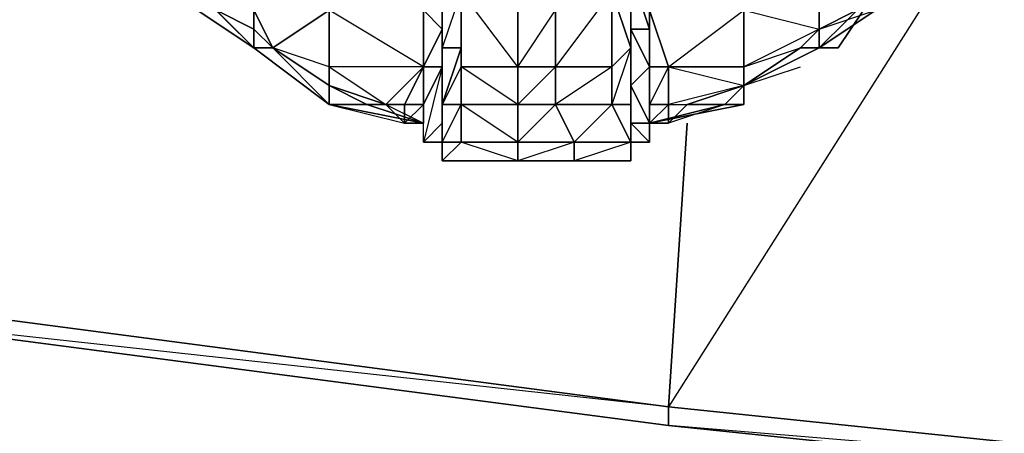
# Model space of a CAD drawing. Units: inches. Extents: x 1736.5 to 1767.7, y -29.5 to 0.
# Drawn here: x 1741.8 to 1744, y -27.5 to -26.6 of the extents above; entities that cross this region are included whole.
import ezdxf

# ---------------------------------------------------------------- set-up
doc = ezdxf.new("R2010")
doc.units = ezdxf.units.IN
doc.header["$MEASUREMENT"] = 0
doc.layers.get('0').update_dxf_attribs({"true_color": 0x99e499})

msp = doc.modelspace()

# ---------------------------------------------------------------- linework, layer by layer
at = {"color": 21}
for points in [[(1743.2779, -26.8415), (1743.2364, -27.465), (1741.3307, -27.2144), (1741.4135, -23.6061), (1743.5679, -23.6061), (1743.4436, -25.0995)], [(1743.5679, -23.6061), (1745.6828, -23.6061), (1745.227, -27.6721), (1743.2364, -27.465)], [(1745.6828, -23.6061), (1743.2364, -27.465)], [(1743.2364, -27.465), (1745.227, -27.6721), (1745.6828, -23.6061), (1743.5679, -23.6061)], [(1741.9935, -26.1787), (1741.3307, -27.2144), (1743.2364, -27.465)], [(1739.5058, -26.9658), (1739.5058, -27.0073), (1737.6809, -26.7587), (1739.5058, -27.0073), (1741.3307, -27.2558), (1743.2364, -27.5064), (1745.227, -27.7135), (1747.34, -27.8378), (1749.6206, -27.9207), (1752.1498, -27.9621), (1754.6375, -27.9207)], [(1743.2364, -27.465), (1741.3307, -27.2558)], [(1743.2364, -27.465), (1743.2364, -27.5064), (1745.227, -27.7135)]]:
    msp.add_lwpolyline(points, dxfattribs=at)
at = {"color": 191}
for points in [[(1743.4436, -25.2652), (1743.3607, -25.2238), (1743.4436, -25.3067), (1743.485, -25.4309), (1743.3193, -25.5967), (1743.485, -25.5967), (1743.3193, -25.721), (1743.485, -25.721), (1743.3193, -25.8867), (1743.5264, -25.8867), (1743.3607, -26.0544), (1743.5264, -26.0544), (1743.3607, -26.2201), (1743.5264, -26.1787), (1743.5679, -26.3444), (1743.3607, -26.4687), (1743.5679, -26.4687), (1743.4022, -26.593), (1743.5679, -26.6344), (1743.5679, -26.593), (1743.6507, -26.593), (1743.6922, -26.5101), (1743.5679, -26.593), (1743.5679, -26.4687)], [(1743.6093, -26.6758), (1743.6922, -26.5515), (1743.8165, -26.4272), (1743.8993, -26.3029), (1743.9407, -26.1372), (1743.9407, -25.9715), (1743.9407, -25.8867), (1743.9407, -25.8452), (1743.9407, -25.9715), (1743.9407, -25.8867), (1743.9407, -25.721), (1743.8993, -25.5967), (1743.8993, -25.6795), (1743.8165, -25.5552)], [(1742.7393, -26.2201), (1742.7393, -26.3858), (1742.7393, -26.3444), (1742.7393, -26.3858), (1742.7393, -26.5101), (1742.7393, -26.6344)], [(1743.195, -26.7172), (1743.2364, -26.7172), (1743.4022, -26.593), (1743.3607, -26.4687), (1743.3607, -26.3444), (1743.195, -26.3444)], [(1743.195, -26.7172), (1743.195, -26.593), (1743.195, -26.4687), (1743.195, -26.3444)], [(1742.7393, -26.3858), (1742.7393, -26.5515), (1742.7807, -26.4272), (1742.7807, -26.5515), (1742.7393, -26.6758), (1742.7393, -26.5515), (1742.7807, -26.5515), (1742.7807, -26.6758), (1742.7393, -26.8001), (1742.7807, -26.6758), (1742.7393, -26.6758)], [(1743.1121, -26.4272), (1743.1121, -26.5515), (1743.1121, -26.7172), (1743.1536, -26.6758), (1743.1121, -26.8001), (1743.1536, -26.8001), (1743.1536, -26.883)], [(1743.8165, -26.4272), (1743.775, -26.4687), (1743.6922, -26.5101), (1743.6922, -26.4687), (1743.5679, -26.4687), (1743.5679, -26.593), (1743.4022, -26.593), (1743.5679, -26.6344), (1743.4022, -26.7172), (1743.5264, -26.6758), (1743.5679, -26.6758), (1743.4022, -26.7587), (1743.5264, -26.7172)], [(1742.2007, -26.593), (1742.325, -26.6758), (1742.2007, -26.5515), (1742.325, -26.6758), (1742.2007, -26.5515), (1742.2007, -26.593), (1742.2007, -26.5101), (1742.2421, -26.593), (1742.2007, -26.4687), (1742.325, -26.4687), (1742.2421, -26.593), (1742.2007, -26.593), (1742.325, -26.6758)], [(1742.325, -26.6758), (1742.325, -26.6344), (1742.325, -26.593), (1742.3664, -26.6758), (1742.4907, -26.593), (1742.4907, -26.7172), (1742.3664, -26.6758), (1742.325, -26.6344), (1742.325, -26.593), (1742.325, -26.6344), (1742.2421, -26.593), (1742.325, -26.6344), (1742.2421, -26.593), (1742.325, -26.593), (1742.325, -26.4687)], [(1743.195, -26.7172), (1743.195, -26.593), (1743.195, -26.4687)], [(1742.7393, -26.8415), (1742.7393, -26.8001), (1742.7393, -26.6758), (1742.7393, -26.7587), (1742.7393, -26.6758), (1742.7393, -26.5101), (1742.7393, -26.6344), (1742.6978, -26.7172)], [(1743.1536, -26.6758), (1743.1536, -26.5101), (1743.1536, -26.5515)], [(1742.325, -26.6758), (1742.2007, -26.5515)], [(1742.905, -26.9244), (1742.7393, -26.9244), (1742.7807, -26.883), (1742.7393, -26.883), (1742.7807, -26.8001), (1742.7807, -26.7172), (1742.7807, -26.6758), (1742.7807, -26.5515), (1742.7807, -26.7172), (1742.7393, -26.8001), (1742.7807, -26.8001), (1742.7807, -26.883)], [(1743.1536, -26.5515), (1743.1536, -26.6758)], [(1743.1536, -26.6758), (1743.1536, -26.5515)], [(1743.1536, -26.6758), (1743.1536, -26.5515)], [(1742.3664, -26.6758), (1742.325, -26.593), (1742.4907, -26.593), (1742.3664, -26.6758), (1742.4907, -26.8001)], [(1742.4907, -26.593), (1742.4907, -26.7172), (1742.3664, -26.6758), (1742.4907, -26.7587), (1742.3664, -26.6758)], [(1742.6978, -26.7172), (1742.6978, -26.593)], [(1743.2779, -26.8001), (1743.2364, -26.8415), (1743.2364, -26.8001), (1743.2779, -26.8001), (1743.4022, -26.7587), (1743.2364, -26.8001), (1743.2364, -26.7172), (1743.4022, -26.7587), (1743.4022, -26.7172), (1743.5264, -26.6758), (1743.5679, -26.6344), (1743.4022, -26.7172), (1743.4022, -26.593)], [(1743.6507, -26.593), (1743.5679, -26.6344), (1743.5679, -26.593), (1743.5679, -26.6344), (1743.5264, -26.6758), (1743.4022, -26.7587), (1743.5679, -26.6758), (1743.6093, -26.6758)], [(1743.6922, -26.593), (1743.5679, -26.6758), (1743.5679, -26.6344), (1743.6507, -26.593)], [(1742.325, -26.6344), (1742.325, -26.6758)], [(1742.7393, -26.8415), (1742.7393, -26.6344), (1742.7393, -26.7172), (1742.6978, -26.7172)], [(1743.1536, -26.6758), (1743.1536, -26.7587), (1743.1536, -26.6344)], [(1743.1536, -26.6758), (1743.1536, -26.6344)], [(1743.4022, -26.7587), (1743.5264, -26.6758), (1743.5679, -26.6758), (1743.5264, -26.6758), (1743.5679, -26.6758), (1743.5679, -26.6344)], [(1742.4907, -26.8001), (1742.325, -26.6758)], [(1742.4907, -26.8001), (1742.325, -26.6758)], [(1742.3664, -26.6758), (1742.4907, -26.7587), (1742.5736, -26.8001), (1742.615, -26.8001), (1742.6978, -26.7172), (1742.4907, -26.7172), (1742.615, -26.8001), (1742.6978, -26.7172), (1742.6564, -26.8001), (1742.615, -26.8001), (1742.4907, -26.7587), (1742.4907, -26.7172), (1742.4907, -26.7587), (1742.3664, -26.6758), (1742.325, -26.6758), (1742.4907, -26.8001)], [(1742.3664, -26.6758), (1742.325, -26.6758), (1742.4907, -26.8001)], [(1742.4907, -26.8001), (1742.4907, -26.7587), (1742.3664, -26.6758)], [(1743.1536, -26.8415), (1743.1536, -26.7587), (1743.1536, -26.8001), (1743.1536, -26.6758)], [(1743.1536, -26.8415), (1743.1536, -26.8001), (1743.1536, -26.6758)], [(1743.195, -26.8415), (1743.4022, -26.8001), (1743.4022, -26.7587), (1743.4022, -26.7172), (1743.4022, -26.7587), (1743.5264, -26.6758)], [(1743.4022, -26.7587), (1743.5679, -26.6758)], [(1743.5264, -26.6758), (1743.4022, -26.7587)], [(1742.6978, -26.8415), (1742.5736, -26.8001), (1742.615, -26.8001), (1742.6978, -26.8415), (1742.5736, -26.8001), (1742.6978, -26.8415), (1742.4907, -26.8001), (1742.6564, -26.8415), (1742.615, -26.8001), (1742.6564, -26.8001), (1742.6978, -26.7172)], [(1742.6978, -26.883), (1742.7393, -26.8415), (1742.7393, -26.7172)], [(1742.6978, -26.8415), (1742.6978, -26.8001), (1742.7393, -26.7172)], [(1742.6978, -26.8001), (1742.6978, -26.7172)], [(1743.2364, -26.7172), (1743.4022, -26.7587), (1743.2364, -26.8001), (1743.2779, -26.8001), (1743.2364, -26.8415), (1743.195, -26.8415), (1743.4022, -26.8001)], [(1743.195, -26.7172), (1743.195, -26.8001)], [(1743.195, -26.8001), (1743.195, -26.7172)], [(1743.195, -26.8415), (1743.195, -26.8001), (1743.195, -26.7172)], [(1743.195, -26.8415), (1743.195, -26.8001), (1743.195, -26.7172)], [(1742.4907, -26.7587), (1742.615, -26.8001), (1742.5736, -26.8001)], [(1743.4022, -26.7587), (1743.4022, -26.8001), (1743.3607, -26.8001), (1743.195, -26.8415)], [(1742.4907, -26.8001), (1742.6978, -26.8415)], [(1742.6564, -26.8001), (1742.6564, -26.8415), (1742.615, -26.8001), (1742.6564, -26.8415)], [(1742.6978, -26.8415), (1742.6564, -26.8415), (1742.6564, -26.8001)], [(1742.6978, -26.8001), (1742.6978, -26.8415)], [(1742.7393, -26.8415), (1742.7393, -26.883), (1742.7393, -26.8001), (1742.7807, -26.8001), (1742.7807, -26.883), (1742.7393, -26.883)], [(1743.1536, -26.883), (1743.1121, -26.8001), (1743.1536, -26.8001)], [(1743.1536, -26.8001), (1743.1536, -26.883)], [(1743.195, -26.883), (1743.195, -26.8001)], [(1743.195, -26.8001), (1743.195, -26.8415)], [(1743.3607, -26.8001), (1743.195, -26.8415), (1743.2364, -26.8415)], [(1743.3607, -26.8001), (1743.195, -26.8415)], [(1743.195, -26.8415), (1743.195, -26.8001)], [(1743.2779, -26.8001), (1743.3607, -26.8001)], [(1743.195, -26.883), (1743.195, -26.8415), (1743.1536, -26.8415)], [(1742.6978, -26.883), (1742.7393, -26.883), (1742.7393, -26.9244)], [(1742.7393, -26.883), (1742.7393, -26.9244)], [(1743.1536, -26.883), (1743.195, -26.883)], [(1743.1536, -26.9244), (1743.1536, -26.883)], [(1742.7393, -26.9244), (1742.905, -26.9244), (1743.0293, -26.9244)], [(1743.0293, -26.9244), (1743.1536, -26.9244)]]:
    msp.add_lwpolyline(points, dxfattribs=at)
for points in [[(1742.7393, -26.6344), (1742.7393, -26.5101), (1742.6978, -26.4687), (1742.7393, -26.3444), (1742.7393, -26.5101), (1742.6978, -26.593), (1742.7393, -26.6344), (1742.6978, -26.7172)], [(1742.7393, -26.3858), (1742.7393, -26.5515), (1742.7393, -26.6758), (1742.7393, -26.5101)], [(1742.7393, -26.3858), (1742.7393, -26.6758), (1742.7393, -26.5515)], [(1743.1536, -26.5101), (1743.1536, -26.6758), (1743.1536, -26.5515), (1743.1536, -26.3858)], [(1742.9879, -26.4272), (1742.905, -26.593), (1742.9879, -26.593), (1742.9879, -26.7172), (1742.905, -26.8001), (1742.9879, -26.8001), (1743.0293, -26.883), (1742.905, -26.9244), (1743.0293, -26.9244), (1743.0293, -26.883), (1742.905, -26.883), (1742.9879, -26.8001), (1742.9879, -26.7172), (1742.905, -26.7172), (1742.9879, -26.593)], [(1742.7393, -26.5101), (1742.7393, -26.6344), (1742.6978, -26.593), (1742.6978, -26.4687)], [(1743.195, -26.6344), (1743.1536, -26.5101), (1743.195, -26.4687), (1743.195, -26.593)], [(1743.195, -26.6344), (1743.195, -26.4687), (1743.1536, -26.5101), (1743.195, -26.6344), (1743.1536, -26.6344), (1743.195, -26.7172)], [(1742.7393, -26.5101), (1742.7393, -26.6758), (1742.7393, -26.7587), (1742.7393, -26.6344)], [(1742.7393, -26.5101), (1742.7393, -26.6344), (1742.7393, -26.7587), (1742.7393, -26.8415), (1742.7393, -26.883), (1742.7393, -26.8001), (1742.7393, -26.8415), (1742.7393, -26.8001), (1742.7393, -26.7587)], [(1743.1536, -26.6344), (1743.1536, -26.7587), (1743.1536, -26.6758), (1743.1536, -26.5101)], [(1743.195, -26.6344), (1743.1536, -26.6344), (1743.1536, -26.5101)], [(1743.1536, -26.6344), (1743.1536, -26.5101)], [(1743.6922, -26.5101), (1743.6507, -26.593), (1743.5679, -26.6344), (1743.6922, -26.593), (1743.6507, -26.593), (1743.6922, -26.5515), (1743.6922, -26.593), (1743.6922, -26.5515)], [(1742.2007, -26.593), (1742.325, -26.6758), (1742.2007, -26.5515)], [(1742.7807, -26.5515), (1742.7807, -26.6758), (1742.7393, -26.6758), (1742.7393, -26.5515)], [(1742.7393, -26.6758), (1742.7393, -26.5515)], [(1742.905, -26.593), (1742.905, -26.7172), (1742.7807, -26.7172), (1742.7807, -26.5515)], [(1742.7807, -26.6758), (1742.7807, -26.5515), (1742.7807, -26.7172)], [(1742.7807, -26.5515), (1742.905, -26.593), (1742.905, -26.7172)], [(1742.9879, -26.7172), (1742.9879, -26.593), (1743.1121, -26.5515), (1743.1121, -26.7172)], [(1743.1121, -26.5515), (1742.9879, -26.7172), (1743.1121, -26.7172)], [(1743.1536, -26.6758), (1743.1121, -26.5515), (1743.1536, -26.5515)], [(1743.1121, -26.7172), (1743.1121, -26.5515), (1743.1536, -26.6758)], [(1743.1536, -26.5515), (1743.1536, -26.6758), (1743.1121, -26.5515)], [(1743.1536, -26.5515), (1743.1536, -26.6758)], [(1743.5679, -26.6758), (1743.6922, -26.593), (1743.6922, -26.5515)], [(1743.5679, -26.6758), (1743.6093, -26.6758), (1743.6922, -26.5515)], [(1743.5679, -26.6758), (1743.6922, -26.5515), (1743.6922, -26.593), (1743.5679, -26.6758), (1743.6922, -26.5515), (1743.6093, -26.6758)], [(1742.2421, -26.593), (1742.325, -26.6758), (1742.2007, -26.593)], [(1742.4907, -26.593), (1742.6978, -26.593), (1742.6978, -26.7172), (1742.4907, -26.7172)], [(1742.4907, -26.593), (1742.6978, -26.593), (1742.6978, -26.7172)], [(1742.7393, -26.6344), (1742.6978, -26.7172), (1742.6978, -26.593)], [(1742.6978, -26.7172), (1742.6978, -26.593)], [(1742.9879, -26.593), (1742.9879, -26.7172), (1742.905, -26.7172), (1742.905, -26.593)], [(1743.2364, -26.7172), (1743.195, -26.593), (1743.4022, -26.593), (1743.4022, -26.7172)], [(1743.195, -26.7172), (1743.195, -26.6344), (1743.195, -26.593)], [(1743.195, -26.7172), (1743.195, -26.593), (1743.2364, -26.7172)], [(1743.195, -26.593), (1743.2364, -26.7172), (1743.195, -26.8001), (1743.2364, -26.8001), (1743.2364, -26.7172), (1743.4022, -26.7172), (1743.4022, -26.593)], [(1743.195, -26.8001), (1743.195, -26.883), (1743.195, -26.8415), (1743.195, -26.8001), (1743.195, -26.7172), (1743.195, -26.593), (1743.195, -26.6344), (1743.195, -26.7172)], [(1742.325, -26.6344), (1742.3664, -26.6758), (1742.325, -26.6758)], [(1742.325, -26.6344), (1742.3664, -26.6758)], [(1742.7393, -26.7172), (1742.6978, -26.883), (1742.6978, -26.8001), (1742.7393, -26.7172), (1742.6978, -26.7172), (1742.7393, -26.6344)], [(1742.7393, -26.6344), (1742.7393, -26.7587), (1742.7393, -26.8415), (1742.7393, -26.7172)], [(1743.195, -26.7172), (1743.195, -26.8415), (1743.1536, -26.7587), (1743.1536, -26.6344)], [(1743.195, -26.6344), (1743.195, -26.7172), (1743.1536, -26.6344)], [(1743.5264, -26.6758), (1743.5679, -26.6344), (1743.5679, -26.6758)], [(1742.4907, -26.8001), (1742.325, -26.6758), (1742.3664, -26.6758), (1742.4907, -26.7587)], [(1742.325, -26.6758), (1742.4907, -26.8001)], [(1742.7807, -26.6758), (1742.7393, -26.8001), (1742.7393, -26.6758)], [(1742.7807, -26.6758), (1742.7807, -26.7172), (1742.7807, -26.8001), (1742.7393, -26.8001)], [(1742.7393, -26.7587), (1742.7393, -26.6758), (1742.7393, -26.8001)], [(1743.1121, -26.8001), (1743.1121, -26.7172), (1743.1536, -26.6758), (1743.1536, -26.8001)], [(1743.1536, -26.8001), (1743.1536, -26.6758)], [(1743.1536, -26.8001), (1743.1536, -26.6758), (1743.1536, -26.7587)], [(1743.1536, -26.6758), (1743.1536, -26.8001)], [(1743.5679, -26.6758), (1743.4022, -26.7587), (1743.5264, -26.6758)], [(1743.5264, -26.6758), (1743.5679, -26.6758)], [(1743.6093, -26.6758), (1743.5679, -26.6758)], [(1742.4907, -26.7172), (1742.615, -26.8001), (1742.4907, -26.7587), (1742.4907, -26.8001), (1742.5736, -26.8001), (1742.4907, -26.7587)], [(1742.6564, -26.8001), (1742.6978, -26.7172), (1742.6978, -26.8001)], [(1742.6978, -26.8001), (1742.6564, -26.8415), (1742.6978, -26.8415), (1742.6978, -26.8001), (1742.6564, -26.8001), (1742.6978, -26.7172)], [(1742.7393, -26.7172), (1742.7393, -26.8415), (1742.6978, -26.883), (1742.6978, -26.8001)], [(1742.6978, -26.8001), (1742.6978, -26.7172)], [(1742.6978, -26.7172), (1742.7393, -26.7172), (1742.6978, -26.8001)], [(1742.905, -26.7172), (1742.905, -26.8001), (1742.7807, -26.8001), (1742.7807, -26.7172)], [(1742.7807, -26.7172), (1742.905, -26.7172), (1742.905, -26.8001)], [(1742.9879, -26.7172), (1742.9879, -26.8001), (1742.905, -26.8001), (1742.905, -26.7172)], [(1742.9879, -26.8001), (1742.9879, -26.7172), (1743.1121, -26.7172), (1743.1121, -26.8001)], [(1743.1536, -26.883), (1743.0293, -26.883), (1743.1121, -26.8001), (1743.1121, -26.7172), (1742.9879, -26.8001), (1743.1121, -26.8001)], [(1743.195, -26.7172), (1743.1536, -26.7587), (1743.195, -26.8415)], [(1743.195, -26.8001), (1743.195, -26.883), (1743.195, -26.8415), (1743.195, -26.7172)], [(1743.195, -26.8001), (1743.195, -26.7172)], [(1743.195, -26.8001), (1743.195, -26.7172), (1743.2364, -26.7172), (1743.2364, -26.8001)], [(1742.4907, -26.7587), (1742.5736, -26.8001), (1742.4907, -26.8001)], [(1742.7393, -26.8001), (1742.7393, -26.8415), (1742.7393, -26.7587)], [(1743.1536, -26.8415), (1743.1536, -26.8001), (1743.1536, -26.7587), (1743.195, -26.8415)], [(1743.2779, -26.8001), (1743.4022, -26.7587), (1743.3607, -26.8001)], [(1743.3607, -26.8001), (1743.4022, -26.7587), (1743.2779, -26.8001), (1743.4022, -26.7587)], [(1743.3607, -26.8001), (1743.4022, -26.8001), (1743.4022, -26.7587)], [(1743.4022, -26.8001), (1743.4022, -26.7587)], [(1743.4022, -26.7587), (1743.4022, -26.8001)], [(1742.5736, -26.8001), (1742.6978, -26.8415), (1742.4907, -26.8001)], [(1742.6978, -26.8001), (1742.6978, -26.8415), (1742.6564, -26.8415), (1742.6564, -26.8001)], [(1742.6978, -26.8415), (1742.6978, -26.8001)], [(1742.6978, -26.8415), (1742.6978, -26.8001)], [(1742.7393, -26.8415), (1742.7393, -26.8001), (1742.7393, -26.883)], [(1742.905, -26.8001), (1742.905, -26.883), (1742.7807, -26.883), (1742.7807, -26.8001)], [(1742.7807, -26.8001), (1742.905, -26.8001), (1742.905, -26.883)], [(1742.9879, -26.8001), (1743.0293, -26.883), (1742.905, -26.883), (1742.905, -26.8001)], [(1743.0293, -26.883), (1742.9879, -26.8001), (1743.1121, -26.8001), (1743.1536, -26.883)], [(1743.1536, -26.883), (1743.1536, -26.8001), (1743.1536, -26.8415)], [(1743.1536, -26.8001), (1743.1536, -26.883)], [(1743.4022, -26.8001), (1743.195, -26.8415), (1743.3607, -26.8001)], [(1743.195, -26.8415), (1743.195, -26.8001)], [(1743.195, -26.8415), (1743.195, -26.8001), (1743.2364, -26.8001), (1743.2364, -26.8415)], [(1743.195, -26.8415), (1743.2364, -26.8415), (1743.2364, -26.8001)], [(1743.2364, -26.8415), (1743.2779, -26.8001), (1743.3607, -26.8001)], [(1742.6564, -26.8415), (1742.6978, -26.8415)], [(1742.6978, -26.883), (1742.7393, -26.8415), (1742.7393, -26.883)], [(1742.7393, -26.883), (1742.7393, -26.8415), (1742.6978, -26.883), (1742.7393, -26.883)], [(1743.1536, -26.883), (1743.1536, -26.8415), (1743.195, -26.883)], [(1743.195, -26.883), (1743.1536, -26.8415), (1743.195, -26.8415)], [(1743.195, -26.883), (1743.1536, -26.8415), (1743.1536, -26.883)], [(1742.905, -26.883), (1742.905, -26.9244), (1742.7393, -26.9244), (1742.7807, -26.883)], [(1742.7807, -26.883), (1742.7393, -26.9244), (1742.7393, -26.883)], [(1742.7807, -26.883), (1742.905, -26.883), (1742.905, -26.9244)], [(1743.0293, -26.883), (1743.0293, -26.9244), (1742.905, -26.9244), (1742.905, -26.883)], [(1743.0293, -26.9244), (1743.0293, -26.883), (1743.1536, -26.883), (1743.1536, -26.9244)], [(1743.1536, -26.883), (1743.0293, -26.9244), (1743.1536, -26.9244)], [(1743.1536, -26.9244), (1743.1536, -26.883)], [(1743.1536, -26.9244), (1743.1536, -26.883)]]:
    msp.add_lwpolyline(points, close=True, dxfattribs=at)
at = {"color": 21}
for points in [[(1743.2779, -26.8415), (1743.2364, -27.465)], [(1741.3307, -27.2558), (1741.3307, -27.2144), (1743.2364, -27.465), (1743.2364, -27.5064)], [(1743.2364, -27.5064), (1741.3307, -27.2558)], [(1743.2364, -27.465), (1745.227, -27.6721), (1745.227, -27.7135), (1743.2364, -27.5064)], [(1745.227, -27.7135), (1745.227, -27.6721), (1743.2364, -27.5064)]]:
    msp.add_lwpolyline(points, close=True, dxfattribs=at)

doc.saveas('drawing.dxf')
